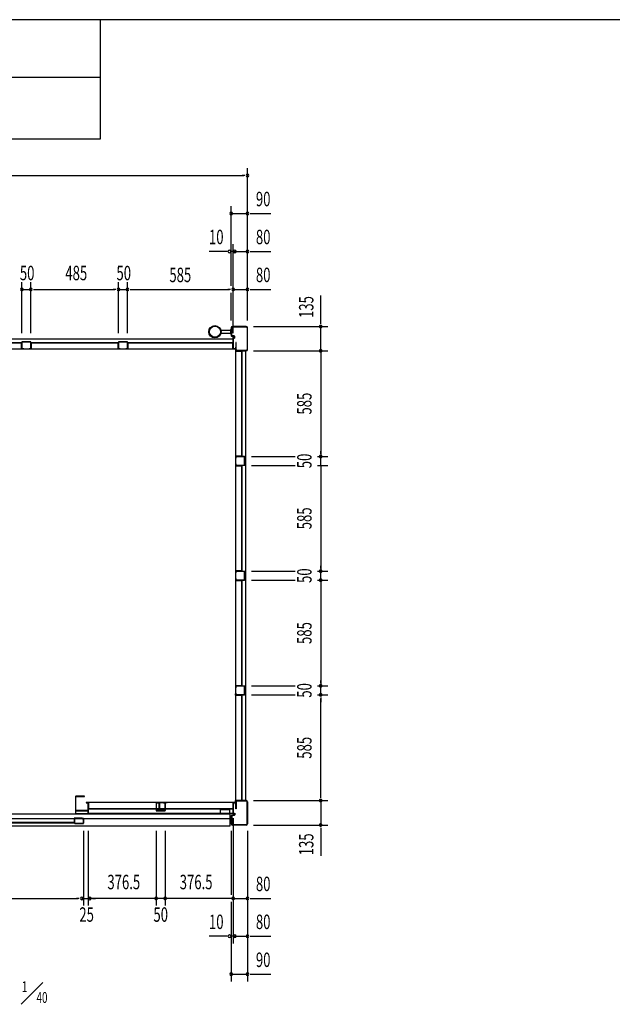
# Model space of a CAD drawing. Extents: x 740 to 16368, y 155 to 11380.
# Drawn here: x 5296 to 8579, y 5930 to 11380 of the extents above; entities that cross this region are included whole.
import ezdxf
from ezdxf.enums import TextEntityAlignment as Align

# ---------------------------------------------------------------- set-up
doc = ezdxf.new("R2010")
doc.units = 0
doc.header["$LTSCALE"] = 40
doc.header["$MEASUREMENT"] = 0
for name, color, linetype in [('DH-008H', 6, 'CONTINUOUS'), ('DH-039H', 7, 'CONTINUOUS'), ('DP-001H', 3, 'CONTINUOUS'), ('DP-002H', 3, 'CONTINUOUS'), ('DP-004H', 4, 'CONTINUOUS'), ('DP-005H', 6, 'CONTINUOUS'), ('DP-010H', 6, 'CONTINUOUS'), ('DP-019H', 4, 'CONTINUOUS'), ('DP-020H', 4, 'CONTINUOUS'), ('DP-022H', 3, 'CONTINUOUS'), ('DP-023H', 4, 'CONTINUOUS'), ('DP-041H', 2, 'CONTINUOUS'), ('DP-044H', 3, 'CONTINUOUS'), ('DP-046H', 3, 'CONTINUOUS'), ('DP-047H', 3, 'CONTINUOUS'), ('DP-068H', 4, 'CONTINUOUS'), ('DP-65', 3, 'CONTINUOUS'), ('HIKIDASHI', 6, 'CONTINUOUS'), ('SUNPOU', 4, 'CONTINUOUS'), ('WAKUSEN-02', 4, 'CONTINUOUS')]:
    doc.layers.add(name, color=color, linetype=linetype)
doc.styles.add('00', font='ROMANS', dxfattribs={"width": 0.666667, "bigfont": 'BIGFONT'})

msp = doc.modelspace()

# ---------------------------------------------------------------- linework, layer by layer
at = {"layer": 'DH-008H'}
for p, q in [((5675.2, 7047.3), (5675.2, 6987.3)), ((6478.2, 7047.3), (5675.2, 7047.3)), ((6478.2, 6987.3), (6478.2, 7047.3)), ((5675.2, 6987.3), (6478.2, 6987.3))]:
    msp.add_line(p, q, dxfattribs=at)
at = {"layer": 'DH-039H'}
for p, q in [((5600.2, 6956.8), (5600.2, 6931.8)), ((5601.2, 6931.8), (5601.2, 6956.8)), ((5623.2, 6958.8), (5602.2, 6958.8)), ((5602.2, 6957.8), (5623.2, 6957.8)), ((5648.2, 6930.8), (5602.2, 6930.8)), ((5602.2, 6929.8), (5648.2, 6929.8)), ((5623.2, 6957.8), (5623.2, 6958.8)), ((5647.6, 6957.9), (5644.2, 6956.8)), ((5644.2, 6956.8), (5644.5, 6955.8)), ((5644.5, 6955.8), (5647.9, 6956.9)), ((5649.2, 6956), (5649.2, 6931.8)), ((5650.2, 6931.8), (5650.2, 6956))]:
    msp.add_line(p, q, dxfattribs=at)
for centre, radius, start, end in [((5602.2, 6956.8), 2, 90, 180), ((5602.2, 6931.8), 2, 180, 270), ((5602.2, 6956.8), 1, 90, 180), ((5602.2, 6931.8), 1, 180, 270), ((5648.2, 6956), 2, 0, 108.4349), ((5648.2, 6956), 1, 0, 108.4349), ((5648.2, 6931.8), 2, 270, 360), ((5648.2, 6931.8), 1, 270, 360)]:
    msp.add_arc(centre, radius, start, end, dxfattribs=at)
at = {"layer": 'DP-001H'}
for p, q in [((6493, 7012.3), (6493, 7050)), ((6495.3, 7050), (6495.3, 7012.3)), ((6500.3, 7057.3), (6550.7, 7057.3)), ((6550.7, 7055), (6500.3, 7055)), ((6555.7, 6929.6), (6555.7, 7050)), ((6558, 7050), (6558, 6929.6)), ((6471.3, 6977.3), (6484, 6977.3)), ((6485, 6978.3), (6485, 6987.3)), ((6485, 6987.3), (6487.3, 6987.3)), ((6487.3, 6987.3), (6487.3, 6978.3)), ((6495.3, 7012.3), (6493, 7012.3)), ((6468, 6929.6), (6468, 6974)), ((6470.3, 6974), (6470.3, 6929.6)), ((6484, 6975), (6471.3, 6975)), ((6475.3, 6924.6), (6550.7, 6924.6)), ((6550.7, 6922.3), (6475.3, 6922.3))]:
    msp.add_line(p, q, dxfattribs=at)
for centre, radius, start, end in [((6500.3, 7050), 7.3, 90, 180), ((6500.3, 7050), 5, 90, 180), ((6550.7, 7050), 7.3, 0, 90), ((6550.7, 7050), 5, 0, 90), ((6471.3, 6974), 3.3, 90, 180), ((6484, 6978.3), 1, 270, 0), ((6484, 6978.3), 3.3, 270, 0), ((6475.3, 6929.6), 7.3, 180, 270), ((6471.3, 6974), 1, 90, 180), ((6475.3, 6929.6), 5, 180, 270), ((6550.7, 6929.6), 5, 270, 0), ((6550.7, 6929.6), 7.3, 270, 0)]:
    msp.add_arc(centre, radius, start, end, dxfattribs=at)
at = {"layer": 'DP-002H'}
for p, q in [((6468, 9675), (6468, 9630.6)), ((6470.3, 9630.6), (6470.3, 9675)), ((6550.7, 9682.3), (6475.3, 9682.3)), ((6475.3, 9680), (6550.7, 9680)), ((6555.7, 9675), (6555.7, 9554.6)), ((6558, 9554.6), (6558, 9675)), ((6484, 9629.6), (6471.3, 9629.6)), ((6471.3, 9627.3), (6484, 9627.3)), ((6485, 9626.3), (6485, 9617.3)), ((6485, 9617.3), (6487.3, 9617.3)), ((6487.3, 9617.3), (6487.3, 9626.3)), ((6495.3, 9592.3), (6493, 9592.3)), ((6493, 9592.3), (6493, 9554.6)), ((6495.3, 9554.6), (6495.3, 9592.3)), ((6550.7, 9549.6), (6500.3, 9549.6)), ((6500.3, 9547.3), (6550.7, 9547.3))]:
    msp.add_line(p, q, dxfattribs=at)
for centre, radius, start, end in [((6475.3, 9675), 7.3, 90, 180), ((6475.3, 9675), 5, 90, 180), ((6550.7, 9675), 7.3, 360, 90), ((6550.7, 9675), 5, 360, 90), ((6471.3, 9630.6), 3.3, 180, 270), ((6471.3, 9630.6), 1, 180, 270), ((6484, 9626.3), 3.3, 360, 90), ((6484, 9626.3), 1, 0, 90), ((6500.3, 9554.6), 7.3, 180, 270), ((6500.3, 9554.6), 5, 180, 270), ((6550.7, 9554.6), 5, 270, 0), ((6550.7, 9554.6), 7.3, 270, 0)]:
    msp.add_arc(centre, radius, start, end, dxfattribs=at)
at = {"layer": 'DP-004H'}
for p, q in [((6485, 9627.3), (6478, 9627.3)), ((6478, 9627.3), (6478, 9557.3)), ((6479, 9558.3), (6479, 9626.3)), ((6479, 9626.3), (6485, 9626.3)), ((6485, 9626.3), (6485, 9627.3)), ((6478, 9557.3), (6493, 9557.3)), ((6492, 9558.3), (6479, 9558.3)), ((6493, 9567.3), (6492, 9567.3)), ((6492, 9567.3), (6492, 9558.3)), ((6493, 9557.3), (6493, 9567.3)), ((6478, 6977.3), (6478, 7047.3)), ((6478, 7047.3), (6493, 7047.3)), ((6492, 7046.3), (6479, 7046.3)), ((6479, 7046.3), (6479, 6978.3)), ((6492, 7037.3), (6492, 7046.3)), ((6493, 7037.3), (6492, 7037.3)), ((6493, 7047.3), (6493, 7037.3)), ((6485, 6977.3), (6478, 6977.3)), ((6479, 6978.3), (6485, 6978.3)), ((6485, 6978.3), (6485, 6977.3))]:
    msp.add_line(p, q, dxfattribs=at)
at = {"layer": 'DP-005H'}
for p, q in [((6492.7, 9547.3), (6547.7, 9547.3)), ((6492.7, 7057.3), (6492.7, 9547.3)), ((6547.7, 9547.3), (6547.7, 7057.3)), ((6547.7, 7057.3), (6492.7, 7057.3))]:
    msp.add_line(p, q, dxfattribs=at)
at = {"layer": 'DP-010H'}
for p, q in [((6478.2, 9612.3), (3118.2, 9612.3)), ((6478.2, 9612.3), (6478.2, 9557.3)), ((3118.2, 9557.3), (6478.2, 9557.3))]:
    msp.add_line(p, q, dxfattribs=at)
at = {"layer": 'DP-019H'}
for p, q in [((5308.2, 9595.3), (5308.2, 9559.3)), ((5309.2, 9559.3), (5309.2, 9595.3)), ((5356.2, 9597.3), (5310.2, 9597.3)), ((5310.2, 9596.3), (5356.2, 9596.3)), ((5357.2, 9595.3), (5357.2, 9559.3)), ((5358.2, 9559.3), (5358.2, 9595.3)), ((5843.2, 9595.3), (5843.2, 9559.3)), ((5844.2, 9559.3), (5844.2, 9595.3)), ((5891.2, 9597.3), (5845.2, 9597.3)), ((5845.2, 9596.3), (5891.2, 9596.3)), ((5892.2, 9595.3), (5892.2, 9559.3)), ((5893.2, 9559.3), (5893.2, 9595.3)), ((5318.2, 9558.3), (5310.2, 9558.3)), ((5310.2, 9557.3), (5318.2, 9557.3)), ((5318.2, 9557.3), (5318.2, 9558.3)), ((5348.2, 9558.3), (5348.2, 9557.3)), ((5356.2, 9558.3), (5348.2, 9558.3)), ((5348.2, 9557.3), (5356.2, 9557.3)), ((5853.2, 9558.3), (5845.2, 9558.3)), ((5845.2, 9557.3), (5853.2, 9557.3)), ((5853.2, 9557.3), (5853.2, 9558.3)), ((5883.2, 9558.3), (5883.2, 9557.3)), ((5891.2, 9558.3), (5883.2, 9558.3)), ((5883.2, 9557.3), (5891.2, 9557.3)), ((6492.7, 8952.3), (6492.7, 8960.3)), ((6493.7, 8952.3), (6492.7, 8952.3)), ((6493.7, 8960.3), (6493.7, 8952.3)), ((6494.7, 8962.3), (6540.7, 8962.3)), ((6540.7, 8961.3), (6494.7, 8961.3)), ((6541.7, 8914.3), (6541.7, 8960.3)), ((6542.7, 8960.3), (6542.7, 8914.3)), ((6492.7, 8914.3), (6492.7, 8922.3)), ((6492.7, 8922.3), (6493.7, 8922.3)), ((6493.7, 8922.3), (6493.7, 8914.3)), ((6494.7, 8913.3), (6540.7, 8913.3)), ((6540.7, 8912.3), (6494.7, 8912.3)), ((6492.7, 8317.3), (6492.7, 8325.3)), ((6493.7, 8317.3), (6492.7, 8317.3)), ((6492.7, 8279.3), (6492.7, 8287.3)), ((6492.7, 8287.3), (6493.7, 8287.3)), ((6493.7, 8325.3), (6493.7, 8317.3)), ((6493.7, 8287.3), (6493.7, 8279.3)), ((6494.7, 8327.3), (6540.7, 8327.3)), ((6540.7, 8326.3), (6494.7, 8326.3)), ((6541.7, 8279.3), (6541.7, 8325.3)), ((6542.7, 8325.3), (6542.7, 8279.3)), ((6494.7, 8278.3), (6540.7, 8278.3)), ((6540.7, 8277.3), (6494.7, 8277.3)), ((6492.7, 7682.3), (6492.7, 7690.3)), ((6493.7, 7690.3), (6493.7, 7682.3)), ((6494.7, 7692.3), (6540.7, 7692.3)), ((6540.7, 7691.3), (6494.7, 7691.3)), ((6541.7, 7644.3), (6541.7, 7690.3)), ((6542.7, 7690.3), (6542.7, 7644.3)), ((6493.7, 7682.3), (6492.7, 7682.3)), ((6492.7, 7644.3), (6492.7, 7652.3)), ((6492.7, 7652.3), (6493.7, 7652.3)), ((6493.7, 7652.3), (6493.7, 7644.3)), ((6494.7, 7643.3), (6540.7, 7643.3)), ((6540.7, 7642.3), (6494.7, 7642.3))]:
    msp.add_line(p, q, dxfattribs=at)
for centre, radius, start, end in [((5310.2, 9595.3), 2, 90, 180), ((5310.2, 9595.3), 1, 90, 180), ((5356.2, 9595.3), 2, 0, 90), ((5356.2, 9595.3), 1, 0, 90), ((5845.2, 9595.3), 2, 90, 180), ((5845.2, 9595.3), 1, 90, 180), ((5891.2, 9595.3), 2, 0, 90), ((5891.2, 9595.3), 1, 0, 90), ((5310.2, 9559.3), 2, 180, 270), ((5310.2, 9559.3), 1, 180, 270), ((5356.2, 9559.3), 2, 270, 0), ((5356.2, 9559.3), 1, 270, 360), ((5845.2, 9559.3), 2, 180, 270), ((5845.2, 9559.3), 1, 180, 270), ((5891.2, 9559.3), 2, 270, 0), ((5891.2, 9559.3), 1, 270, 360), ((6494.7, 8960.3), 2, 90, 180), ((6494.7, 8960.3), 1, 90, 180), ((6540.7, 8960.3), 2, 0, 90), ((6540.7, 8960.3), 1, 0, 90), ((6494.7, 8914.3), 2, 180, 270), ((6494.7, 8914.3), 1, 180, 270), ((6540.7, 8914.3), 2, 270, 360), ((6540.7, 8914.3), 1, 270, 360), ((6494.7, 8325.3), 2, 90, 180), ((6494.7, 8325.3), 1, 90, 180), ((6540.7, 8325.3), 2, 0, 90), ((6540.7, 8325.3), 1, 0, 90), ((6494.7, 8279.3), 2, 180, 270), ((6494.7, 8279.3), 1, 180, 270), ((6540.7, 8279.3), 2, 270, 0), ((6540.7, 8279.3), 1, 270, 0), ((6494.7, 7690.3), 2, 90, 180), ((6494.7, 7690.3), 1, 90, 180), ((6540.7, 7690.3), 2, 0, 90), ((6540.7, 7690.3), 1, 0, 90), ((6494.7, 7644.3), 2, 180, 270), ((6494.7, 7644.3), 1, 180, 270), ((6540.7, 7644.3), 2, 270, 0), ((6540.7, 7644.3), 1, 270, 0)]:
    msp.add_arc(centre, radius, start, end, dxfattribs=at)
at = {"layer": 'DP-020H'}
for p, q in [((6052.2, 7043.8), (6052.2, 7002.8)), ((6053.2, 7002.8), (6053.2, 7043.8)), ((6062.2, 7045.8), (6054.2, 7045.8)), ((6054.2, 7044.8), (6062.2, 7044.8)), ((6062.2, 7044.8), (6062.2, 7045.8)), ((6100.2, 7045.8), (6092.2, 7045.8)), ((6092.2, 7045.8), (6092.2, 7044.8)), ((6092.2, 7044.8), (6100.2, 7044.8)), ((6101.2, 7043.8), (6101.2, 7002.8)), ((6102.2, 7002.8), (6102.2, 7043.8)), ((6100.2, 7001.8), (6054.2, 7001.8)), ((6054.2, 7000.8), (6100.2, 7000.8))]:
    msp.add_line(p, q, dxfattribs=at)
for centre, radius, start, end in [((6054.2, 7043.8), 2, 90, 180), ((6054.2, 7043.8), 1, 90, 180), ((6100.2, 7043.8), 2, 0, 90), ((6100.2, 7043.8), 1, 0, 90), ((6054.2, 7002.8), 2, 180, 270), ((6054.2, 7002.8), 1, 180, 270), ((6100.2, 7002.8), 2, 270, 360), ((6100.2, 7002.8), 1, 270, 360)]:
    msp.add_arc(centre, radius, start, end, dxfattribs=at)
at = {"layer": 'DP-022H'}
for p, q in [((5605.2, 7079.3), (5605.2, 7003.3)), ((5606.2, 7003.3), (5606.2, 7079.3)), ((5655.2, 7081.3), (5607.2, 7081.3)), ((5607.2, 7080.3), (5655.2, 7080.3)), ((5655.2, 7080.3), (5655.2, 7081.3)), ((5665.2, 7046.3), (5665.2, 7045.3)), ((5673.2, 7046.3), (5665.2, 7046.3)), ((5665.2, 7045.3), (5673.2, 7045.3)), ((5674.2, 7044.3), (5674.2, 7003.3)), ((5675.2, 7003.3), (5675.2, 7044.3)), ((5673.2, 7002.3), (5607.2, 7002.3)), ((5607.2, 7001.3), (5673.2, 7001.3))]:
    msp.add_line(p, q, dxfattribs=at)
for centre, radius, start, end in [((5607.2, 7079.3), 2, 90, 180), ((5607.2, 7079.3), 1, 90, 180), ((5673.2, 7044.3), 2, 0, 90), ((5673.2, 7044.3), 1, 0, 90), ((5607.2, 7003.3), 2, 180, 270), ((5607.2, 7003.3), 1, 180, 270), ((5673.2, 7003.3), 1, 270, 0), ((5673.2, 7003.3), 2, 270, 0)]:
    msp.add_arc(centre, radius, start, end, dxfattribs=at)
at = {"layer": 'DP-023H'}
for p, q in [((5605.2, 6999.3), (5605.2, 6985.8)), ((5606.2, 6985.8), (5606.2, 6999.3)), ((5615.2, 7001.3), (5607.2, 7001.3)), ((5607.2, 7000.3), (5615.2, 7000.3)), ((5673.2, 6984.8), (5607.2, 6984.8)), ((5607.2, 6983.8), (5673.2, 6983.8)), ((5615.2, 7000.3), (5615.2, 7001.3)), ((5673.2, 7001.3), (5665.2, 7001.3)), ((5665.2, 7001.3), (5665.2, 7000.3)), ((5665.2, 7000.3), (5673.2, 7000.3)), ((5674.2, 6999.3), (5674.2, 6985.8)), ((5675.2, 6985.8), (5675.2, 6999.3))]:
    msp.add_line(p, q, dxfattribs=at)
for centre, radius, start, end in [((5607.2, 6999.3), 2, 90, 180), ((5607.2, 6985.8), 2, 180, 270), ((5607.2, 6999.3), 1, 90, 180), ((5607.2, 6985.8), 1, 180, 270), ((5673.2, 6999.3), 2, 0, 90), ((5673.2, 6999.3), 1, 0, 90), ((5673.2, 6985.8), 1, 270, 0), ((5673.2, 6985.8), 2, 270, 0)]:
    msp.add_arc(centre, radius, start, end, dxfattribs=at)
at = {"layer": 'DP-041H'}
for p, q in [((3136.2, 6983.8), (6460.2, 6983.8)), ((6460.2, 6983.8), (6460.2, 6916.3)), ((3136.2, 6958.8), (6460.2, 6958.8)), ((6460.2, 6916.3), (3136.2, 6916.3))]:
    msp.add_line(p, q, dxfattribs=at)
at = {"layer": 'DP-044H'}
for p, q in [((4849.2, 6934.6), (5599.2, 6934.6)), ((5598.4, 6935.4), (4850, 6935.4)), ((5643.4, 6959.6), (5598.4, 6959.6)), ((5598.4, 6959.6), (5598.4, 6935.4)), ((5599.2, 6934.6), (5599.2, 6958.8)), ((5599.2, 6958.8), (5643.4, 6958.8)), ((5643.4, 6958.8), (5637.2, 6958.8)), ((5637.2, 6958.8), (5637.2, 6958)), ((5637.2, 6958), (5643.4, 6958))]:
    msp.add_line(p, q, dxfattribs=at)
msp.add_arc((5643.4, 6958.8), 0.8, 270, 90, dxfattribs=at)
at = {"layer": 'DP-046H'}
for p, q in [((4823.7, 9591.5), (5307.7, 9591.5)), ((5306.9, 9590.7), (4824.5, 9590.7)), ((5306.9, 9556.5), (5306.9, 9590.7)), ((5314.7, 9556.5), (5306.9, 9556.5)), ((5307.7, 9591.5), (5307.7, 9557.3)), ((5307.7, 9557.3), (5314.7, 9557.3)), ((5314.7, 9557.3), (5314.7, 9556.5)), ((5351.7, 9556.5), (5351.7, 9557.3)), ((5351.7, 9557.3), (5358.7, 9557.3)), ((5359.5, 9556.5), (5351.7, 9556.5)), ((5358.7, 9557.3), (5358.7, 9591.5)), ((5358.7, 9591.5), (5842.7, 9591.5)), ((5841.9, 9590.7), (5359.5, 9590.7)), ((5359.5, 9590.7), (5359.5, 9556.5)), ((5841.9, 9556.5), (5841.9, 9590.7)), ((5849.7, 9556.5), (5841.9, 9556.5)), ((5842.7, 9591.5), (5842.7, 9557.3)), ((5842.7, 9557.3), (5849.7, 9557.3)), ((5849.7, 9557.3), (5849.7, 9556.5)), ((5886.7, 9556.5), (5886.7, 9557.3)), ((5886.7, 9557.3), (5893.7, 9557.3)), ((5894.5, 9556.5), (5886.7, 9556.5)), ((5893.7, 9557.3), (5893.7, 9591.5)), ((5893.7, 9591.5), (6477.7, 9591.5)), ((6476.9, 9590.7), (5894.5, 9590.7)), ((5894.5, 9590.7), (5894.5, 9556.5)), ((6476.9, 9556.5), (6476.9, 9590.7)), ((6484.7, 9556.5), (6476.9, 9556.5)), ((6477.7, 9591.5), (6477.7, 9557.3)), ((6477.7, 9557.3), (6484.7, 9557.3)), ((6484.7, 9557.3), (6484.7, 9556.5)), ((5668.8, 7045.8), (5668.8, 7046.6)), ((5668.8, 7046.6), (5676.6, 7046.6)), ((5675.8, 7045.8), (5668.8, 7045.8)), ((5675.8, 7011.6), (5675.8, 7045.8)), ((5676.6, 7046.6), (5676.6, 7012.4)), ((6113.6, 7045.8), (6052.6, 7045.8)), ((6052.6, 7045.8), (6052.6, 7011.6)), ((6053.4, 7012.4), (6053.4, 7046.6)), ((6053.4, 7046.6), (6113.6, 7046.6)), ((6069, 7012.4), (6069, 7046.6)), ((6069, 7046.6), (6076.8, 7046.6)), ((6076.8, 7045.8), (6069.8, 7045.8)), ((6069.8, 7045.8), (6069.8, 7011.6)), ((6076.8, 7046.6), (6076.8, 7045.8)), ((6113.6, 7046.6), (6113.6, 7045.8)), ((6484.6, 7046.6), (6476.8, 7046.6)), ((6476.8, 7046.6), (6476.8, 7012.4)), ((6477.6, 7045.8), (6484.6, 7045.8)), ((6477.6, 7011.6), (6477.6, 7045.8)), ((6484.6, 7045.8), (6484.6, 7046.6)), ((6069.8, 7011.6), (5675.8, 7011.6)), ((5676.6, 7012.4), (6069, 7012.4)), ((6052.6, 7011.6), (6477.6, 7011.6)), ((6476.8, 7012.4), (6053.4, 7012.4))]:
    msp.add_line(p, q, dxfattribs=at)
at = {"layer": 'DP-047H'}
for p, q in [((6492.7, 9553.8), (6491.9, 9553.8)), ((6491.9, 9553.8), (6491.9, 9546)), ((6491.9, 9546), (6526.1, 9546)), ((6492.7, 9546.8), (6492.7, 9553.8)), ((6526.9, 9546.8), (6492.7, 9546.8)), ((6526.1, 9546), (6526.1, 8963.6)), ((6526.9, 8962.8), (6526.9, 9546.8)), ((6526.1, 8963.6), (6491.9, 8963.6)), ((6491.9, 8963.6), (6491.9, 8955.8)), ((6491.9, 8955.8), (6492.7, 8955.8)), ((6492.7, 8955.8), (6492.7, 8962.8)), ((6492.7, 8962.8), (6526.9, 8962.8)), ((6492.7, 8918.8), (6491.9, 8918.8)), ((6491.9, 8918.8), (6491.9, 8911)), ((6491.9, 8911), (6526.1, 8911)), ((6492.7, 8911.8), (6492.7, 8918.8)), ((6526.9, 8911.8), (6492.7, 8911.8)), ((6526.1, 8911), (6526.1, 8328.6)), ((6526.9, 8327.8), (6526.9, 8911.8)), ((6526.1, 8328.6), (6491.9, 8328.6)), ((6491.9, 8328.6), (6491.9, 8320.8)), ((6491.9, 8320.8), (6492.7, 8320.8)), ((6492.7, 8320.8), (6492.7, 8327.8)), ((6492.7, 8327.8), (6526.9, 8327.8)), ((6492.7, 8283.8), (6491.9, 8283.8)), ((6491.9, 8283.8), (6491.9, 8276)), ((6491.9, 8276), (6526.1, 8276)), ((6492.7, 8276.8), (6492.7, 8283.8)), ((6526.9, 8276.8), (6492.7, 8276.8)), ((6526.1, 8276), (6526.1, 7693.6)), ((6526.9, 7692.8), (6526.9, 8276.8)), ((6526.1, 7693.6), (6491.9, 7693.6)), ((6491.9, 7693.6), (6491.9, 7685.8)), ((6491.9, 7685.8), (6492.7, 7685.8)), ((6492.7, 7685.8), (6492.7, 7692.8)), ((6492.7, 7692.8), (6526.9, 7692.8)), ((6491.9, 7641), (6491.9, 7648.8)), ((6491.9, 7648.8), (6492.7, 7648.8)), ((6526.1, 7641), (6491.9, 7641)), ((6492.7, 7648.8), (6492.7, 7641.8)), ((6492.7, 7641.8), (6526.9, 7641.8)), ((6526.1, 7058.6), (6526.1, 7641)), ((6526.9, 7641.8), (6526.9, 7057.8)), ((6491.9, 7050.8), (6491.9, 7058.6)), ((6491.9, 7058.6), (6526.1, 7058.6)), ((6492.7, 7050.8), (6491.9, 7050.8)), ((6492.7, 7057.8), (6492.7, 7050.8)), ((6526.9, 7057.8), (6492.7, 7057.8))]:
    msp.add_line(p, q, dxfattribs=at)
at = {"layer": 'DP-068H'}
for p, q in [((6406.2, 7005.5), (6406.2, 6983.5)), ((6460.2, 7005.5), (6406.2, 7005.5)), ((6406.2, 6985.8), (6460.2, 6985.8)), ((6406.2, 6983.5), (6460.2, 6983.5)), ((6460.2, 6983.5), (6460.2, 7005.5))]:
    msp.add_line(p, q, dxfattribs=at)
at = {"layer": 'DP-65'}
for p, q in [((6410.4, 9661.3), (6464, 9661.3)), ((6468, 9665.3), (6464, 9665.3)), ((6464, 9665.3), (6464, 9640.3)), ((6468, 9665.3), (6468, 9640.3)), ((6410.4, 9644.3), (6464, 9644.3)), ((6464, 9640.3), (6468, 9640.3))]:
    msp.add_line(p, q, dxfattribs=at)
for radius in [34, 30.5]:
    msp.add_circle((6377.5, 9652.8), radius, dxfattribs=at)
at = {"layer": 'HIKIDASHI'}
for p, q in [((5743.8, 10719.8), (5743.8, 11379.8)), ((5743.8, 11059.8), (740.8, 11059.8)), ((740.8, 10719.8), (5743.8, 10719.8)), ((5425.2, 6049.8), (5305.2, 5929.8))]:
    msp.add_line(p, q, dxfattribs=at)
at = {"layer": 'SUNPOU'}
for p, q in [((6558, 9715), (6558, 10557.3)), ((3058.4, 10517.3), (6538, 10517.3)), ((6543, 10517.3), (6528, 10517.3)), ((6468, 9907.3), (6468, 10347.3)), ((6468, 10307.3), (6558, 10307.3)), ((6483, 10307.3), (6498, 10307.3)), ((6488, 10307.3), (6508, 10307.3)), ((6573, 10307.3), (6588, 10307.3)), ((6578, 10307.3), (6598, 10307.3)), ((6598, 10307.3), (6688, 10307.3)), ((6428, 10097.3), (6345.7, 10097.3)), ((6448, 10097.3), (6428, 10097.3)), ((6443, 10097.3), (6428, 10097.3)), ((6478.2, 10097.3), (6468, 10097.3)), ((6478.2, 9645.3), (6478.2, 10137.3)), ((6478.2, 10097.3), (6558, 10097.3)), ((6498.2, 10097.3), (6518.2, 10097.3)), ((6503.2, 10097.3), (6518.2, 10097.3)), ((6573, 10097.3), (6588, 10097.3)), ((6578, 10097.3), (6598, 10097.3)), ((6598, 10097.3), (6688, 10097.3)), ((5308.2, 9645.3), (5308.2, 9927.3)), ((5358.2, 9645.3), (5358.2, 9927.3)), ((5358.2, 9645.3), (5358.2, 9927.3)), ((5843.2, 9645.3), (5843.2, 9927.3)), ((5893.2, 9645.3), (5893.2, 9927.3)), ((5893.2, 9645.3), (5893.2, 9927.3)), ((5308.2, 9887.3), (5358.2, 9887.3)), ((5373.2, 9887.3), (5388.2, 9887.3)), ((5378.2, 9887.3), (5823.2, 9887.3)), ((5828.2, 9887.3), (5813.2, 9887.3)), ((5843.2, 9887.3), (5893.2, 9887.3)), ((5908.2, 9887.3), (5923.2, 9887.3)), ((5913.2, 9887.3), (6458.2, 9887.3)), ((6463.2, 9887.3), (6448.2, 9887.3)), ((6463.2, 9887.3), (6448.2, 9887.3)), ((6468, 9715), (6468, 9867.3)), ((6478.2, 9887.3), (6558, 9887.3)), ((6573, 9887.3), (6588, 9887.3)), ((6578, 9887.3), (6598, 9887.3)), ((6598, 9887.3), (6688, 9887.3)), ((6963.2, 9722.3), (6963.2, 9852.8)), ((6963.2, 9702.3), (6963.2, 9722.3)), ((6963.2, 9697.3), (6963.2, 9712.3)), ((6590.7, 9682.3), (7003.2, 9682.3)), ((6963.2, 9547.3), (6963.2, 9682.3)), ((6590.7, 9547.3), (7003.2, 9547.3)), ((6590.7, 9547.3), (7003.2, 9547.3)), ((6963.2, 9547.3), (6963.2, 8962.3)), ((6963.2, 9532.3), (6963.2, 9517.3)), ((6963.2, 9532.3), (6963.2, 9517.3)), ((6580.7, 8962.3), (6821.1, 8962.3)), ((6944.7, 8962.3), (7003.2, 8962.3)), ((6963.2, 8977.3), (6963.2, 8992.3)), ((6963.2, 8912.3), (6963.2, 8962.3)), ((6580.7, 8912.3), (6821.1, 8912.3)), ((6944.7, 8912.3), (7003.2, 8912.3)), ((6963.2, 8912.3), (6963.2, 8327.3)), ((6963.2, 8342.3), (6963.2, 8357.3)), ((6580.7, 8327.3), (6821.1, 8327.3)), ((6944.7, 8327.3), (7003.2, 8327.3)), ((6963.2, 8277.3), (6963.2, 8327.3)), ((6580.7, 8277.3), (6821.1, 8277.3)), ((6944.7, 8277.3), (7003.2, 8277.3)), ((6963.2, 8277.3), (6963.2, 7692.3)), ((6963.2, 8262.3), (6963.2, 8247.3)), ((6963.2, 8262.3), (6963.2, 8247.3)), ((6963.2, 8257.3), (6963.2, 8237.3)), ((6580.7, 7692.3), (6821.1, 7692.3)), ((6944.7, 7692.3), (7003.2, 7692.3)), ((6963.2, 7707.3), (6963.2, 7722.3)), ((6963.2, 7642.3), (6963.2, 7692.3)), ((6580.7, 7642.3), (6821.1, 7642.3)), ((6944.7, 7642.3), (7003.2, 7642.3)), ((6963.2, 7627.3), (6963.2, 7612.3)), ((6963.2, 7627.3), (6963.2, 7612.3)), ((6963.2, 7622.3), (6963.2, 7602.3)), ((6963.2, 7077.3), (6963.2, 7622.3)), ((6963.2, 7072.3), (6963.2, 7087.3)), ((6963.2, 7072.3), (6963.2, 7087.3)), ((6590.7, 7057.3), (7003.2, 7057.3)), ((6963.2, 7057.3), (6963.2, 6922.3)), ((6478.2, 6959.3), (6478.2, 6266.3)), ((6590.7, 6922.3), (7003.2, 6922.3)), ((5650.2, 6889.6), (5650.2, 6476.3)), ((5675.2, 6889.6), (5675.2, 6476.3)), ((6052.2, 6889.6), (6052.2, 6476.3)), ((6102.2, 6889.6), (6102.2, 6476.3)), ((6468, 6889.6), (6468, 6536.3)), ((6558, 6889.6), (6558, 6056.3)), ((6963.2, 6907.3), (6963.2, 6892.3)), ((6963.2, 6902.3), (6963.2, 6882.3)), ((6963.2, 6882.3), (6963.2, 6751.7)), ((4818.2, 6516.3), (5620.2, 6516.3)), ((5625.2, 6516.3), (5610.2, 6516.3)), ((5640.2, 6516.3), (5675.2, 6516.3)), ((6070.2, 6516.3), (5675.2, 6516.3)), ((5700.2, 6516.3), (5715.2, 6516.3)), ((6037.2, 6516.3), (6022.2, 6516.3)), ((6037.2, 6516.3), (6022.2, 6516.3)), ((6102.2, 6516.3), (6052.2, 6516.3)), ((6478.2, 6516.3), (6052.2, 6516.3)), ((6087.2, 6516.3), (6072.2, 6516.3)), ((6087.2, 6516.3), (6072.2, 6516.3)), ((6458.2, 6516.3), (6438.2, 6516.3)), ((6463.2, 6516.3), (6448.2, 6516.3)), ((6463.2, 6516.3), (6448.2, 6516.3)), ((6468, 6496.3), (6468, 6056.3)), ((6478.2, 6516.3), (6558, 6516.3)), ((6573, 6516.3), (6588, 6516.3)), ((6578, 6516.3), (6598, 6516.3)), ((6598, 6516.3), (6688, 6516.3)), ((6428, 6306.3), (6345.7, 6306.3)), ((6448, 6306.3), (6428, 6306.3)), ((6443, 6306.3), (6428, 6306.3)), ((6478.2, 6306.3), (6468, 6306.3)), ((6478.2, 6306.3), (6558, 6306.3)), ((6498.2, 6306.3), (6518.2, 6306.3)), ((6503.2, 6306.3), (6518.2, 6306.3)), ((6573, 6306.3), (6588, 6306.3)), ((6578, 6306.3), (6598, 6306.3)), ((6598, 6306.3), (6688, 6306.3)), ((6468, 6096.3), (6558, 6096.3)), ((6483, 6096.3), (6498, 6096.3)), ((6488, 6096.3), (6508, 6096.3)), ((6573, 6096.3), (6588, 6096.3)), ((6578, 6096.3), (6598, 6096.3)), ((6598, 6096.3), (6688, 6096.3))]:
    msp.add_line(p, q, dxfattribs=at)
for centre, start, end in [((6558, 10517.3), 0, 180), ((6558, 10517.3), 180, 0), ((6468, 10307.3), 0, 180), ((6468, 10307.3), 180, 0), ((6558, 10307.3), 0, 180), ((6558, 10307.3), 180, 0), ((6458, 10097.3), 0, 180), ((6458, 10097.3), 180, 0), ((6488.2, 10097.3), 0, 180), ((6488.2, 10097.3), 180, 0), ((6558, 10097.3), 0, 180), ((6558, 10097.3), 180, 0), ((5308.2, 9887.3), 0, 180), ((5308.2, 9887.3), 180, 0), ((5358.2, 9887.3), 0, 180), ((5358.2, 9887.3), 180, 0), ((5843.2, 9887.3), 0, 180), ((5843.2, 9887.3), 180, 0), ((5893.2, 9887.3), 0, 180), ((5893.2, 9887.3), 180, 0), ((6478.2, 9887.3), 0, 180), ((6478.2, 9887.3), 0, 180), ((6478.2, 9887.3), 180, 0), ((6478.2, 9887.3), 180, 0), ((6558, 9887.3), 0, 180), ((6558, 9887.3), 180, 0), ((6963.2, 9682.3), 90, 270), ((6963.2, 9682.3), 270, 90), ((6963.2, 9547.3), 90, 270), ((6963.2, 9547.3), 90, 270), ((6963.2, 9547.3), 270, 90), ((6963.2, 9547.3), 270, 90), ((6963.2, 8962.3), 90, 270), ((6963.2, 8962.3), 270, 90), ((6963.2, 8327.3), 90, 270), ((6963.2, 8277.3), 90, 270), ((6963.2, 8277.3), 90, 270), ((6963.2, 8327.3), 270, 90), ((6963.2, 8277.3), 270, 90), ((6963.2, 8277.3), 270, 90), ((6963.2, 7692.3), 90, 270), ((6963.2, 7692.3), 270, 90), ((6963.2, 7642.3), 90, 270), ((6963.2, 7642.3), 90, 270), ((6963.2, 7642.3), 270, 90), ((6963.2, 7642.3), 270, 90), ((6963.2, 7057.3), 90, 270), ((6963.2, 7057.3), 90, 270), ((6963.2, 7057.3), 270, 90), ((6963.2, 7057.3), 270, 90), ((6963.2, 6922.3), 90, 270), ((6963.2, 6922.3), 270, 90), ((5640.2, 6516.3), 0, 180), ((5640.2, 6516.3), 180, 0), ((5685.2, 6516.3), 0, 180), ((5685.2, 6516.3), 180, 0), ((6052.2, 6516.3), 0, 180), ((6052.2, 6516.3), 0, 180), ((6052.2, 6516.3), 180, 0), ((6052.2, 6516.3), 180, 0), ((6102.2, 6516.3), 0, 180), ((6102.2, 6516.3), 0, 180), ((6102.2, 6516.3), 180, 0), ((6102.2, 6516.3), 180, 0), ((6478.2, 6516.3), 0, 180), ((6478.2, 6516.3), 0, 180), ((6478.2, 6516.3), 180, 0), ((6478.2, 6516.3), 180, 0), ((6558, 6516.3), 0, 180), ((6558, 6516.3), 180, 0), ((6458, 6306.3), 0, 180), ((6458, 6306.3), 180, 0), ((6488.2, 6306.3), 0, 180), ((6488.2, 6306.3), 180, 0), ((6558, 6306.3), 0, 180), ((6558, 6306.3), 180, 0), ((6468, 6096.3), 0, 180), ((6468, 6096.3), 180, 0), ((6558, 6096.3), 0, 180), ((6558, 6096.3), 180, 0)]:
    msp.add_arc(centre, 7.5, start, end, dxfattribs=at)
at = {"layer": 'WAKUSEN-02'}
msp.add_line((16260, 11380), (740, 11380), dxfattribs=at)

# ---------------------------------------------------------------- texts
at = {"layer": 'HIKIDASHI', "style": '00', "width": 0.666667}
for s, p in [('1', (5323.6, 6019.7)), ('40', (5419.9, 5959.8))]:
    msp.add_text(s, height=60, dxfattribs=at).set_placement(p, align=Align.MIDDLE)
at = {"layer": 'SUNPOU', "style": '00', "width": 0.666667}
for s, p in [('90', (6644.8, 10387.3)), ('10', (6385, 10177.3)), ('80', (6644.8, 10177.3)), ('585', (6185.7, 9967.3)), ('80', (6644.8, 9967.3)), ('80', (6644.8, 6596.3)), ('10', (6385, 6386.3)), ('80', (6644.8, 6386.3)), ('90', (6644.8, 6176.3))]:
    msp.add_text(s, height=80, dxfattribs=at).set_placement(p, align=Align.MIDDLE_CENTER)
for s, p in [('50', (5337.4, 9967.3)), ('485', (5609.5, 9967.3)), ('50', (5872.4, 9967.3)), ('376.5', (5872.7, 6596.3)), ('376.5', (6273.3, 6596.3)), ('25', (5666.9, 6416.3)), ('50', (6077.2, 6416.3))]:
    msp.add_text(s, height=80, dxfattribs=at).set_placement(p, align=Align.MIDDLE)
for p in [(6883.2, 9789.4), (6883.2, 6815.2)]:
    msp.add_text('135', height=80, rotation=90, dxfattribs=at).set_placement(p, align=Align.MIDDLE_CENTER)
for s, p in [('585', (6883.2, 9254.8)), ('50', (6883.2, 8937.5)), ('585', (6883.2, 8619.8)), ('50', (6883.2, 8302.5)), ('585', (6883.2, 7984.8)), ('50', (6883.2, 7667.5)), ('585', (6883.2, 7349.8))]:
    msp.add_text(s, height=80, rotation=90, dxfattribs=at).set_placement(p, align=Align.MIDDLE)

doc.saveas('drawing.dxf')
